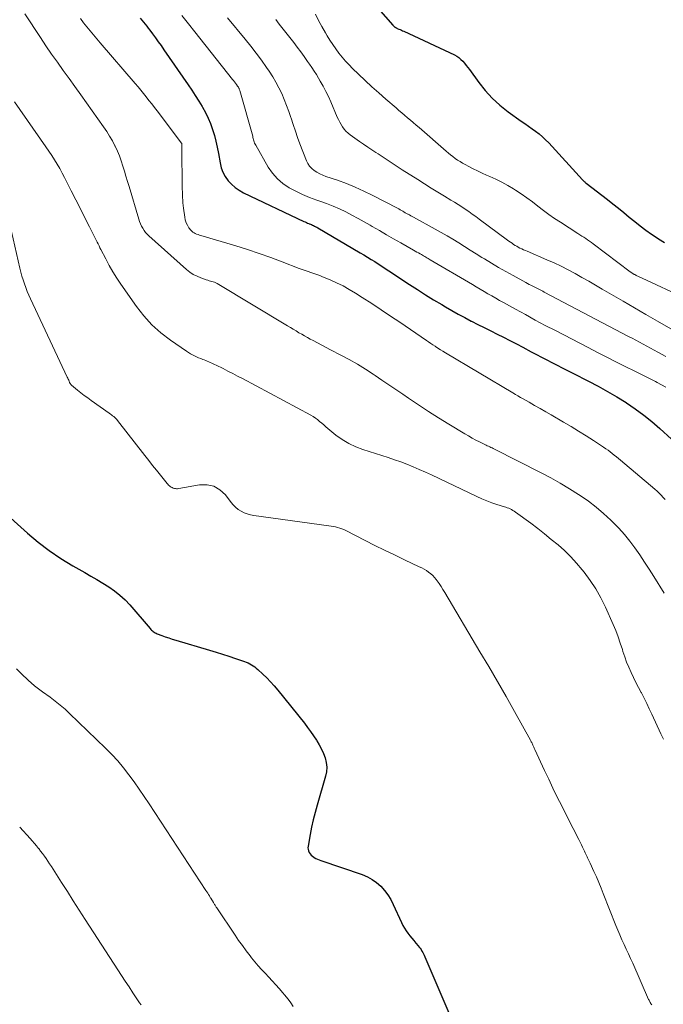
# Model space of a CAD drawing. Units: feet. Extents: x 1975000 to 1980045, y 529990 to 535000.
# Drawn here: x 1976778 to 1976882, y 530799 to 530958 of the extents above; entities that cross this region are included whole.
import ezdxf

# ---------------------------------------------------------------- set-up
doc = ezdxf.new("R2010")
doc.units = ezdxf.units.FT
doc.header["$LTSCALE"] = 100
doc.header["$MEASUREMENT"] = 0
doc.layers.add('CONTOUR INDEX', color=32, linetype='Continuous', lineweight=25)
doc.layers.add('CONTOUR INTERMEDIATE', color=40, linetype='Continuous', lineweight=15)

msp = doc.modelspace()

# ---------------------------------------------------------------- linework, layer by layer
at = {"layer": 'CONTOUR INDEX', "flags": 128}
for points, elevation in [([(1976836, 530960.04), (1976838.38, 530957.37), (1976838.43, 530957.32), (1976838.48, 530957.26), (1976838.53, 530957.21), (1976838.59, 530957.17), (1976838.64, 530957.12), (1976838.7, 530957.07), (1976838.75, 530957.03), (1976838.81, 530956.99), (1976838.87, 530956.95), (1976838.93, 530956.92), (1976838.99, 530956.88), (1976839.06, 530956.85), (1976839.33, 530956.74), (1976839.54, 530956.65), (1976839.74, 530956.56), (1976839.94, 530956.47), (1976840.14, 530956.38), (1976848.32, 530952.56), (1976848.7, 530952.35), (1976849.05, 530952.12), (1976849.38, 530951.84), (1976849.68, 530951.54), (1976849.96, 530951.21), (1976850.24, 530950.87), (1976850.5, 530950.52), (1976850.76, 530950.18), (1976852.24, 530948.12), (1976853.29, 530946.8), (1976854.42, 530945.55), (1976855.67, 530944.43), (1976857, 530943.38), (1976859.13, 530941.86), (1976859.71, 530941.45), (1976860.29, 530941.04), (1976860.87, 530940.62), (1976861.45, 530940.21), (1976862.01, 530939.78), (1976862.56, 530939.33), (1976863.07, 530938.84), (1976863.57, 530938.34), (1976869.03, 530932.36), (1976869.1, 530932.29), (1976869.17, 530932.22), (1976869.24, 530932.15), (1976869.31, 530932.09), (1976869.39, 530932.02), (1976869.46, 530931.96), (1976869.54, 530931.89), (1976869.62, 530931.83), (1976873.05, 530929.17), (1976873.94, 530928.47), (1976874.83, 530927.77), (1976875.72, 530927.06), (1976876.6, 530926.34), (1976877.48, 530925.63), (1976878.38, 530924.93), (1976879.29, 530924.25), (1976880.21, 530923.59), (1976880.31, 530923.52), (1976881.31, 530922.85), (1976882.32, 530922.21)], 960), ([(1976797.51, 530958.49), (1976797.78, 530958.18), (1976798.04, 530957.86), (1976798.3, 530957.54), (1976798.55, 530957.22), (1976798.81, 530956.9), (1976799.05, 530956.57), (1976799.5, 530955.97), (1976799.97, 530955.34), (1976800.43, 530954.7), (1976800.89, 530954.06), (1976801.34, 530953.41), (1976805.25, 530947.75), (1976805.84, 530946.88), (1976806.41, 530946), (1976806.97, 530945.11), (1976807.51, 530944.21), (1976807.57, 530944.12), (1976808.04, 530943.25), (1976808.48, 530942.36), (1976808.86, 530941.45), (1976809.2, 530940.51), (1976809.49, 530939.56), (1976809.75, 530938.6), (1976809.96, 530937.63), (1976810.15, 530936.65), (1976810.41, 530935.09), (1976810.61, 530934.31), (1976810.87, 530933.58), (1976811.25, 530932.89), (1976811.7, 530932.23), (1976812.25, 530931.65), (1976812.84, 530931.12), (1976813.49, 530930.67), (1976814.19, 530930.28), (1976823.96, 530925.64), (1976824.16, 530925.55), (1976824.37, 530925.46), (1976824.58, 530925.37), (1976824.78, 530925.29), (1976824.85, 530925.26), (1976825.02, 530925.19), (1976825.2, 530925.12), (1976825.37, 530925.04), (1976825.54, 530924.96), (1976825.71, 530924.88), (1976825.88, 530924.79), (1976826.04, 530924.7), (1976826.21, 530924.61), (1976833.09, 530920.57), (1976833.68, 530920.22), (1976834.26, 530919.87), (1976834.84, 530919.51), (1976835.42, 530919.15), (1976835.99, 530918.79), (1976836.57, 530918.42), (1976837.14, 530918.05), (1976837.71, 530917.67), (1976841.06, 530915.46), (1976842.35, 530914.62), (1976843.64, 530913.79), (1976844.95, 530912.99), (1976846.27, 530912.2), (1976846.88, 530911.84), (1976847.9, 530911.24), (1976848.93, 530910.66), (1976849.98, 530910.1), (1976851.03, 530909.54), (1976851.06, 530909.53), (1976852.1, 530908.99), (1976853.14, 530908.47), (1976854.18, 530907.95), (1976855.22, 530907.43), (1976856.26, 530906.91), (1976857.3, 530906.38), (1976858.34, 530905.85), (1976859.37, 530905.31), (1976860.74, 530904.58), (1976861.57, 530904.14), (1976862.41, 530903.7), (1976863.24, 530903.27), (1976864.08, 530902.83), (1976864.92, 530902.39), (1976865.76, 530901.96), (1976866.61, 530901.53), (1976867.45, 530901.11), (1976870, 530899.82), (1976871.55, 530899.01), (1976873.08, 530898.17), (1976874.59, 530897.28), (1976876.07, 530896.35), (1976876.16, 530896.29), (1976877.56, 530895.34), (1976878.93, 530894.34), (1976880.25, 530893.28), (1976881.53, 530892.17), (1976883.44, 530890.44)], 980), ([(1976774.89, 530879.17), (1976779.25, 530875.25), (1976780.98, 530873.79), (1976782.77, 530872.41), (1976784.65, 530871.16), (1976786.58, 530869.98), (1976788.56, 530868.86), (1976789.54, 530868.3), (1976790.51, 530867.73), (1976791.48, 530867.14), (1976792.44, 530866.55), (1976793.36, 530865.91), (1976794.23, 530865.22), (1976795.05, 530864.45), (1976795.82, 530863.64), (1976799.11, 530859.81), (1976799.23, 530859.68), (1976799.35, 530859.56), (1976799.48, 530859.44), (1976799.62, 530859.33), (1976799.77, 530859.22), (1976799.92, 530859.13), (1976800.07, 530859.05), (1976800.23, 530858.98), (1976801, 530858.69), (1976801.56, 530858.49), (1976802.11, 530858.29), (1976802.68, 530858.11), (1976803.24, 530857.94), (1976808.71, 530856.33), (1976809.76, 530856.02), (1976810.81, 530855.69), (1976811.85, 530855.35), (1976812.89, 530855), (1976814.36, 530854.49), (1976814.65, 530854.38), (1976814.94, 530854.26), (1976815.22, 530854.12), (1976815.5, 530853.96), (1976815.77, 530853.79), (1976816.03, 530853.61), (1976816.27, 530853.41), (1976816.51, 530853.21), (1976817.34, 530852.45), (1976817.98, 530851.84), (1976818.59, 530851.21), (1976819.17, 530850.56), (1976819.74, 530849.88), (1976824.05, 530844.5), (1976824.56, 530843.84), (1976825.06, 530843.17), (1976825.54, 530842.48), (1976826, 530841.78), (1976826.07, 530841.67), (1976826.46, 530841.01), (1976826.82, 530840.32), (1976827.13, 530839.61), (1976827.41, 530838.89), (1976827.58, 530838.15), (1976827.67, 530837.41), (1976827.61, 530836.67), (1976827.47, 530835.93), (1976826.11, 530831.27), (1976825.78, 530830.09), (1976825.48, 530828.91), (1976825.22, 530827.71), (1976824.98, 530826.51), (1976824.65, 530824.66), (1976824.63, 530824.39), (1976824.65, 530824.13), (1976824.72, 530823.87), (1976824.84, 530823.62), (1976825, 530823.39), (1976825.17, 530823.18), (1976825.38, 530823), (1976825.6, 530822.83), (1976825.64, 530822.81), (1976825.9, 530822.66), (1976826.17, 530822.52), (1976826.45, 530822.4), (1976826.73, 530822.29), (1976833.41, 530820.03), (1976834.24, 530819.68), (1976835.02, 530819.26), (1976835.74, 530818.74), (1976836.41, 530818.14), (1976837, 530817.47), (1976837.55, 530816.75), (1976838.01, 530815.99), (1976838.43, 530815.19), (1976839.75, 530812.28), (1976839.97, 530811.83), (1976840.22, 530811.38), (1976840.5, 530810.96), (1976840.8, 530810.55), (1976841.12, 530810.15), (1976841.44, 530809.75), (1976841.77, 530809.36), (1976842.1, 530808.97), (1976842.47, 530808.54), (1976842.64, 530808.33), (1976842.79, 530808.12), (1976842.94, 530807.91), (1976843.07, 530807.68), (1976843.2, 530807.45), (1976843.31, 530807.22), (1976843.43, 530806.99), (1976843.53, 530806.75), (1976847.92, 530796.53)], 1000)]:
    msp.add_lwpolyline(points, dxfattribs=dict(at, elevation=elevation))
at = {"layer": 'CONTOUR INTERMEDIATE', "flags": 128}
for points, elevation in [([(1976778.86, 530959.22), (1976781.37, 530955.4), (1976782.26, 530954.05), (1976783.17, 530952.71), (1976784.1, 530951.38), (1976785.04, 530950.06), (1976785.99, 530948.75), (1976786.94, 530947.43), (1976787.88, 530946.12), (1976788.82, 530944.8), (1976791.58, 530940.92), (1976792.08, 530940.18), (1976792.56, 530939.42), (1976793, 530938.65), (1976793.41, 530937.86), (1976793.44, 530937.81), (1976793.8, 530937.02), (1976794.14, 530936.23), (1976794.43, 530935.42), (1976794.7, 530934.6), (1976794.95, 530933.77), (1976795.2, 530932.94), (1976795.44, 530932.11), (1976795.69, 530931.28), (1976797.26, 530926), (1976797.39, 530925.62), (1976797.54, 530925.25), (1976797.71, 530924.88), (1976797.9, 530924.53), (1976798.12, 530924.19), (1976798.36, 530923.87), (1976798.63, 530923.57), (1976798.91, 530923.29), (1976804.98, 530917.88), (1976805.52, 530917.45), (1976806.09, 530917.08), (1976806.69, 530916.77), (1976807.32, 530916.5), (1976808.19, 530916.2), (1976808.41, 530916.13), (1976808.64, 530916.06), (1976808.86, 530916), (1976809.09, 530915.95), (1976809.31, 530915.88), (1976809.53, 530915.81), (1976809.74, 530915.71), (1976809.94, 530915.6), (1976821.34, 530908.74), (1976821.79, 530908.47), (1976822.25, 530908.2), (1976822.7, 530907.93), (1976823.16, 530907.65), (1976823.62, 530907.39), (1976824.08, 530907.12), (1976824.54, 530906.87), (1976825.01, 530906.61), (1976825.46, 530906.37), (1976826.16, 530906), (1976826.85, 530905.63), (1976827.55, 530905.27), (1976828.25, 530904.9), (1976829.96, 530904.02), (1976831.3, 530903.3), (1976832.62, 530902.55), (1976833.92, 530901.76), (1976835.2, 530900.94), (1976835.48, 530900.75), (1976836.6, 530900), (1976837.72, 530899.24), (1976838.84, 530898.48), (1976839.96, 530897.72), (1976840.91, 530897.06), (1976842.51, 530895.98), (1976844.12, 530894.91), (1976845.76, 530893.88), (1976847.4, 530892.86), (1976849.98, 530891.3), (1976850.57, 530890.95), (1976851.17, 530890.62), (1976851.78, 530890.29), (1976852.39, 530889.98), (1976853.23, 530889.57), (1976853.43, 530889.47), (1976853.63, 530889.38), (1976853.82, 530889.29), (1976854.02, 530889.2), (1976854.22, 530889.11), (1976854.42, 530889.02), (1976854.61, 530888.93), (1976854.81, 530888.83), (1976862.34, 530885.02), (1976863.89, 530884.2), (1976865.43, 530883.34), (1976866.93, 530882.43), (1976868.41, 530881.49), (1976868.68, 530881.31), (1976869.98, 530880.39), (1976871.24, 530879.43), (1976872.45, 530878.4), (1976873.63, 530877.33), (1976873.93, 530877.04), (1976874.89, 530876.05), (1976875.82, 530875.03), (1976876.68, 530873.96), (1976877.51, 530872.85), (1976878.29, 530871.71), (1976879.07, 530870.56), (1976879.83, 530869.4), (1976880.57, 530868.24), (1976882.26, 530865.56)], 988), ([(1976787.84, 530958.44), (1976788.35, 530957.77), (1976788.88, 530957.11), (1976789.41, 530956.46), (1976789.94, 530955.81), (1976790.48, 530955.17), (1976791.03, 530954.53), (1976796.69, 530947.96), (1976797.15, 530947.42), (1976797.6, 530946.87), (1976798.05, 530946.32), (1976798.49, 530945.76), (1976798.92, 530945.2), (1976799.36, 530944.63), (1976799.79, 530944.07), (1976800.22, 530943.5), (1976804.17, 530938.31), (1976804.21, 530938.22), (1976804.23, 530937.92), (1976804.23, 530937.78), (1976804.24, 530937.63), (1976804.24, 530937.48), (1976804.25, 530937.33), (1976804.31, 530931.27), (1976804.31, 530930.83), (1976804.32, 530930.4), (1976804.33, 530929.97), (1976804.34, 530929.53), (1976804.37, 530929.1), (1976804.4, 530928.67), (1976804.44, 530928.24), (1976804.49, 530927.81), (1976804.69, 530926.35), (1976804.79, 530925.89), (1976804.93, 530925.44), (1976805.14, 530925.02), (1976805.39, 530924.62), (1976805.68, 530924.23), (1976805.83, 530924.06), (1976806, 530923.9), (1976806.2, 530923.78), (1976806.4, 530923.67), (1976806.63, 530923.59), (1976806.85, 530923.51), (1976807.07, 530923.44), (1976807.3, 530923.37), (1976812.95, 530921.69), (1976814.84, 530921.1), (1976816.73, 530920.48), (1976818.6, 530919.82), (1976820.46, 530919.12), (1976823.23, 530918.04), (1976823.69, 530917.87), (1976824.16, 530917.7), (1976824.64, 530917.54), (1976825.11, 530917.38), (1976825.59, 530917.23), (1976826.06, 530917.06), (1976826.53, 530916.89), (1976826.99, 530916.7), (1976828.21, 530916.19), (1976829.26, 530915.72), (1976830.3, 530915.21), (1976831.31, 530914.65), (1976832.3, 530914.05), (1976833.42, 530913.34), (1976834.95, 530912.36), (1976836.47, 530911.36), (1976837.98, 530910.35), (1976839.49, 530909.33), (1976843.8, 530906.38), (1976844.15, 530906.15), (1976844.49, 530905.92), (1976844.84, 530905.68), (1976845.19, 530905.45), (1976845.27, 530905.4), (1976845.66, 530905.15), (1976846.06, 530904.9), (1976846.45, 530904.65), (1976846.85, 530904.41), (1976857.75, 530897.93), (1976858.17, 530897.68), (1976858.59, 530897.44), (1976859.01, 530897.2), (1976859.43, 530896.96), (1976860.39, 530896.41), (1976861.29, 530895.9), (1976862.19, 530895.38), (1976863.09, 530894.87), (1976863.99, 530894.35), (1976865.96, 530893.2), (1976867.19, 530892.48), (1976868.4, 530891.74), (1976869.6, 530890.99), (1976870.79, 530890.22), (1976872.45, 530889.13), (1976872.81, 530888.89), (1976873.16, 530888.65), (1976873.51, 530888.39), (1976873.85, 530888.13), (1976874.18, 530887.87), (1976874.52, 530887.6), (1976874.85, 530887.33), (1976875.18, 530887.05), (1976880.74, 530882.33), (1976881.09, 530882.02), (1976881.43, 530881.7), (1976881.76, 530881.36), (1976882.08, 530881.02), (1976882.38, 530880.66)], 984), ([(1976804.25, 530958.92), (1976805.3, 530957.6), (1976806.35, 530956.29), (1976812.44, 530948.61), (1976812.6, 530948.41), (1976812.75, 530948.2), (1976812.91, 530948), (1976813.07, 530947.79), (1976813.26, 530947.53), (1976813.31, 530947.45), (1976813.37, 530947.37), (1976813.41, 530947.28), (1976813.46, 530947.2), (1976813.5, 530947.11), (1976813.53, 530947.02), (1976813.57, 530946.92), (1976813.59, 530946.83), (1976815.69, 530939.4), (1976815.74, 530939.22), (1976815.79, 530939.03), (1976815.84, 530938.85), (1976815.89, 530938.67), (1976815.95, 530938.49), (1976816.01, 530938.31), (1976816.09, 530938.14), (1976816.18, 530937.98), (1976818.22, 530934.43), (1976818.91, 530933.44), (1976819.68, 530932.53), (1976820.59, 530931.77), (1976821.59, 530931.09), (1976822.67, 530930.51), (1976823.77, 530929.98), (1976824.9, 530929.51), (1976826.05, 530929.08), (1976826.57, 530928.9), (1976827.63, 530928.52), (1976828.68, 530928.1), (1976829.71, 530927.65), (1976830.73, 530927.18), (1976831.74, 530926.67), (1976832.74, 530926.14), (1976833.73, 530925.59), (1976834.71, 530925.03), (1976835.04, 530924.83), (1976836.19, 530924.15), (1976837.33, 530923.48), (1976838.48, 530922.82), (1976839.64, 530922.17), (1976841.7, 530921), (1976841.98, 530920.85), (1976842.25, 530920.69), (1976842.52, 530920.54), (1976842.8, 530920.38), (1976842.98, 530920.28), (1976843.16, 530920.17), (1976843.34, 530920.07), (1976843.52, 530919.96), (1976843.7, 530919.85), (1976843.88, 530919.75), (1976844.06, 530919.64), (1976844.24, 530919.53), (1976844.42, 530919.43), (1976851.23, 530915.42), (1976851.86, 530915.05), (1976852.48, 530914.68), (1976853.11, 530914.32), (1976853.74, 530913.96), (1976854.37, 530913.6), (1976855, 530913.24), (1976855.63, 530912.88), (1976856.26, 530912.53), (1976858.19, 530911.45), (1976859.8, 530910.57), (1976861.4, 530909.7), (1976863.02, 530908.84), (1976864.64, 530907.99), (1976869.94, 530905.24), (1976871.47, 530904.46), (1976872.99, 530903.68), (1976874.52, 530902.91), (1976876.04, 530902.14), (1976877.38, 530901.47), (1976878.24, 530901.04), (1976879.1, 530900.61), (1976879.96, 530900.17), (1976880.82, 530899.74), (1976881.11, 530899.59), (1976881.82, 530899.21), (1976882.52, 530898.83)], 976), ([(1976811.62, 530958.57), (1976814.5, 530955.1), (1976815.4, 530954), (1976816.27, 530952.87), (1976817.11, 530951.72), (1976817.93, 530950.55), (1976818.37, 530949.91), (1976818.93, 530949.04), (1976819.46, 530948.15), (1976819.94, 530947.23), (1976820.38, 530946.3), (1976820.79, 530945.35), (1976821.17, 530944.39), (1976821.53, 530943.41), (1976821.86, 530942.43), (1976821.9, 530942.33), (1976822.24, 530941.29), (1976822.59, 530940.25), (1976822.96, 530939.22), (1976823.34, 530938.2), (1976824.37, 530935.45), (1976824.6, 530934.98), (1976824.87, 530934.56), (1976825.23, 530934.19), (1976825.63, 530933.87), (1976826.08, 530933.59), (1976826.55, 530933.34), (1976827.03, 530933.12), (1976827.53, 530932.93), (1976829.42, 530932.29), (1976830.86, 530931.77), (1976832.27, 530931.2), (1976833.67, 530930.56), (1976835.04, 530929.89), (1976839.11, 530927.77), (1976839.32, 530927.66), (1976839.54, 530927.54), (1976839.74, 530927.42), (1976839.95, 530927.3), (1976840.16, 530927.17), (1976840.37, 530927.05), (1976840.58, 530926.93), (1976840.79, 530926.82), (1976840.82, 530926.8), (1976841.04, 530926.68), (1976841.27, 530926.56), (1976841.49, 530926.44), (1976841.72, 530926.32), (1976845.22, 530924.41), (1976846.18, 530923.87), (1976847.14, 530923.32), (1976848.08, 530922.75), (1976849.02, 530922.17), (1976849.95, 530921.58), (1976850.88, 530920.99), (1976851.82, 530920.4), (1976852.75, 530919.82), (1976853.16, 530919.57), (1976854.31, 530918.87), (1976855.46, 530918.19), (1976856.63, 530917.52), (1976857.8, 530916.88), (1976859.86, 530915.77), (1976860.14, 530915.62), (1976860.42, 530915.47), (1976860.7, 530915.33), (1976860.98, 530915.18), (1976861.12, 530915.11), (1976861.34, 530915), (1976861.55, 530914.89), (1976861.77, 530914.78), (1976861.98, 530914.67), (1976862.2, 530914.56), (1976862.41, 530914.45), (1976862.63, 530914.34), (1976862.84, 530914.22), (1976876.45, 530907.06), (1976877.04, 530906.75), (1976877.64, 530906.43), (1976878.23, 530906.11), (1976878.82, 530905.79), (1976879.41, 530905.46), (1976880.01, 530905.14), (1976880.6, 530904.82), (1976881.19, 530904.5), (1976882.49, 530903.79)], 972), ([(1976825.83, 530959.14), (1976826.34, 530958.13), (1976826.88, 530957.13), (1976827.44, 530956.14), (1976827.75, 530955.63), (1976828.19, 530954.92), (1976828.65, 530954.22), (1976829.13, 530953.53), (1976829.63, 530952.85), (1976830.15, 530952.2), (1976830.7, 530951.56), (1976831.27, 530950.95), (1976831.86, 530950.36), (1976832.8, 530949.45), (1976833.89, 530948.42), (1976834.98, 530947.41), (1976836.1, 530946.41), (1976837.22, 530945.43), (1976838.88, 530944), (1976839.34, 530943.6), (1976839.81, 530943.2), (1976840.27, 530942.8), (1976840.74, 530942.4), (1976841.2, 530942.01), (1976841.66, 530941.61), (1976842.13, 530941.21), (1976842.59, 530940.81), (1976846.99, 530937), (1976847.35, 530936.7), (1976847.71, 530936.41), (1976848.08, 530936.12), (1976848.45, 530935.83), (1976848.84, 530935.56), (1976849.23, 530935.31), (1976849.63, 530935.07), (1976850.04, 530934.84), (1976850.63, 530934.52), (1976851.34, 530934.15), (1976852.06, 530933.8), (1976852.79, 530933.46), (1976853.53, 530933.13), (1976854.04, 530932.91), (1976855.03, 530932.46), (1976855.99, 530931.98), (1976856.94, 530931.46), (1976857.87, 530930.91), (1976858.17, 530930.72), (1976859.11, 530930.1), (1976860.04, 530929.47), (1976860.94, 530928.81), (1976861.83, 530928.12), (1976862.71, 530927.43), (1976863.61, 530926.77), (1976864.53, 530926.13), (1976865.46, 530925.5), (1976868.29, 530923.69), (1976868.6, 530923.48), (1976868.92, 530923.28), (1976869.23, 530923.08), (1976869.55, 530922.88), (1976869.86, 530922.68), (1976870.17, 530922.47), (1976870.47, 530922.25), (1976870.77, 530922.03), (1976876.76, 530917.49), (1976876.84, 530917.44), (1976876.92, 530917.38), (1976877, 530917.32), (1976877.08, 530917.27), (1976877.16, 530917.22), (1976877.24, 530917.17), (1976877.33, 530917.12), (1976877.41, 530917.08), (1976877.48, 530917.04), (1976877.6, 530916.98), (1976877.72, 530916.92), (1976877.84, 530916.86), (1976877.96, 530916.8), (1976886.33, 530912.9)], 964), ([(1976819.43, 530958.28), (1976819.99, 530957.56), (1976822.32, 530954.56), (1976822.9, 530953.81), (1976823.47, 530953.06), (1976824.02, 530952.29), (1976824.57, 530951.52), (1976824.88, 530951.09), (1976825.26, 530950.52), (1976825.63, 530949.96), (1976825.99, 530949.38), (1976826.34, 530948.8), (1976826.62, 530948.34), (1976827.08, 530947.51), (1976827.52, 530946.67), (1976827.93, 530945.82), (1976828.32, 530944.95), (1976829.37, 530942.51), (1976829.56, 530942.1), (1976829.76, 530941.69), (1976829.99, 530941.3), (1976830.22, 530940.91), (1976830.49, 530940.55), (1976830.78, 530940.21), (1976831.11, 530939.9), (1976831.46, 530939.62), (1976832.97, 530938.56), (1976833.63, 530938.11), (1976834.29, 530937.66), (1976834.96, 530937.22), (1976835.63, 530936.79), (1976836, 530936.55), (1976836.49, 530936.24), (1976836.98, 530935.92), (1976837.46, 530935.6), (1976837.94, 530935.27), (1976838.42, 530934.95), (1976838.9, 530934.62), (1976839.39, 530934.31), (1976839.87, 530933.99), (1976842.39, 530932.4), (1976843.47, 530931.72), (1976844.55, 530931.04), (1976845.64, 530930.37), (1976846.73, 530929.7), (1976847.73, 530929.09), (1976848.32, 530928.73), (1976848.9, 530928.36), (1976849.49, 530927.99), (1976850.07, 530927.61), (1976850.64, 530927.23), (1976851.21, 530926.84), (1976851.77, 530926.44), (1976852.33, 530926.03), (1976856.9, 530922.62), (1976857.14, 530922.44), (1976857.38, 530922.27), (1976857.63, 530922.1), (1976857.88, 530921.93), (1976858.13, 530921.77), (1976858.39, 530921.62), (1976858.65, 530921.48), (1976858.92, 530921.34), (1976858.95, 530921.33), (1976859.23, 530921.2), (1976859.51, 530921.07), (1976859.8, 530920.94), (1976860.09, 530920.82), (1976863.27, 530919.45), (1976864.43, 530918.94), (1976865.57, 530918.4), (1976866.7, 530917.82), (1976867.82, 530917.22), (1976868.92, 530916.6), (1976870.03, 530915.98), (1976871.13, 530915.34), (1976872.22, 530914.71), (1976873.74, 530913.82), (1976875.59, 530912.74), (1976877.45, 530911.66), (1976879.3, 530910.59), (1976881.16, 530909.51), (1976886.69, 530906.31)], 968), ([(1976777.18, 530945), (1976782.26, 530937.68), (1976782.73, 530937), (1976783.18, 530936.3), (1976783.63, 530935.61), (1976784.06, 530934.9), (1976784.48, 530934.19), (1976784.88, 530933.46), (1976785.27, 530932.73), (1976785.65, 530932), (1976786.36, 530930.57), (1976787.09, 530929.11), (1976787.82, 530927.65), (1976788.55, 530926.2), (1976789.29, 530924.75), (1976790.53, 530922.3), (1976790.68, 530922), (1976790.84, 530921.7), (1976790.99, 530921.39), (1976791.15, 530921.09), (1976791.93, 530919.58), (1976792.5, 530918.53), (1976793.09, 530917.5), (1976793.72, 530916.49), (1976794.39, 530915.5), (1976796.91, 530911.9), (1976798.11, 530910.37), (1976799.4, 530908.94), (1976800.84, 530907.65), (1976802.38, 530906.45), (1976804.99, 530904.64), (1976805.3, 530904.43), (1976805.62, 530904.24), (1976805.94, 530904.07), (1976806.27, 530903.91), (1976806.61, 530903.76), (1976806.95, 530903.61), (1976807.29, 530903.47), (1976807.63, 530903.33), (1976807.85, 530903.24), (1976808.09, 530903.14), (1976808.34, 530903.04), (1976808.58, 530902.94), (1976808.82, 530902.84), (1976809.06, 530902.73), (1976809.31, 530902.62), (1976809.54, 530902.51), (1976809.78, 530902.39), (1976810.89, 530901.84), (1976811.68, 530901.44), (1976812.47, 530901.04), (1976813.26, 530900.63), (1976814.04, 530900.22), (1976825.11, 530894.31), (1976825.49, 530894.09), (1976825.85, 530893.85), (1976826.19, 530893.59), (1976826.52, 530893.31), (1976826.85, 530893.02), (1976827.18, 530892.73), (1976827.51, 530892.45), (1976827.84, 530892.17), (1976829.13, 530891.11), (1976830.15, 530890.37), (1976831.22, 530889.71), (1976832.35, 530889.18), (1976833.53, 530888.74), (1976836.57, 530887.79), (1976837.59, 530887.46), (1976838.62, 530887.12), (1976839.63, 530886.75), (1976840.64, 530886.37), (1976841.65, 530885.96), (1976842.64, 530885.55), (1976843.63, 530885.11), (1976844.61, 530884.66), (1976851.96, 530881.17), (1976852.75, 530880.81), (1976853.56, 530880.48), (1976854.38, 530880.17), (1976855.2, 530879.89), (1976856.39, 530879.52), (1976856.63, 530879.44), (1976856.87, 530879.35), (1976857.1, 530879.26), (1976857.33, 530879.16), (1976857.56, 530879.05), (1976857.78, 530878.93), (1976857.99, 530878.8), (1976858.2, 530878.66), (1976860.67, 530876.84), (1976861.79, 530875.99), (1976862.9, 530875.13), (1976863.99, 530874.24), (1976865.08, 530873.34), (1976866.12, 530872.41), (1976867.12, 530871.43), (1976868.07, 530870.4), (1976868.98, 530869.33), (1976869.3, 530868.93), (1976870.29, 530867.59), (1976871.21, 530866.22), (1976872.01, 530864.77), (1976872.74, 530863.28), (1976873.99, 530860.48), (1976874.4, 530859.48), (1976874.8, 530858.48), (1976875.15, 530857.46), (1976875.48, 530856.44), (1976875.58, 530856.11), (1976875.86, 530855.25), (1976876.17, 530854.4), (1976876.51, 530853.56), (1976876.88, 530852.73), (1976877.27, 530851.92), (1976877.68, 530851.1), (1976878.09, 530850.3), (1976878.51, 530849.49), (1976878.55, 530849.41), (1976878.99, 530848.57), (1976879.42, 530847.72), (1976879.83, 530846.86), (1976880.24, 530846), (1976881.7, 530842.82), (1976882.13, 530841.95)], 992), ([(1976776.66, 530924), (1976778.04, 530918.08), (1976778.2, 530917.44), (1976778.38, 530916.81), (1976778.57, 530916.18), (1976778.77, 530915.56), (1976779, 530914.94), (1976779.24, 530914.33), (1976779.49, 530913.72), (1976779.76, 530913.12), (1976785.71, 530900.47), (1976785.78, 530900.3), (1976785.86, 530900.14), (1976785.93, 530899.97), (1976786, 530899.81), (1976786.08, 530899.6), (1976786.11, 530899.54), (1976786.14, 530899.48), (1976786.18, 530899.42), (1976786.22, 530899.36), (1976786.26, 530899.3), (1976786.3, 530899.25), (1976786.35, 530899.2), (1976786.4, 530899.16), (1976787.37, 530898.37), (1976787.91, 530897.94), (1976788.46, 530897.52), (1976789.01, 530897.11), (1976789.57, 530896.7), (1976792.49, 530894.63), (1976792.67, 530894.5), (1976792.85, 530894.37), (1976793.04, 530894.23), (1976793.22, 530894.09), (1976793.39, 530893.95), (1976793.55, 530893.79), (1976793.71, 530893.63), (1976793.85, 530893.45), (1976798.24, 530887.81), (1976798.87, 530887), (1976799.51, 530886.2), (1976800.15, 530885.4), (1976800.79, 530884.6), (1976801.85, 530883.28), (1976801.97, 530883.15), (1976802.1, 530883.02), (1976802.23, 530882.9), (1976802.37, 530882.79), (1976802.52, 530882.69), (1976802.68, 530882.61), (1976802.85, 530882.54), (1976803.02, 530882.48), (1976803.2, 530882.44), (1976803.37, 530882.42), (1976803.55, 530882.43), (1976803.73, 530882.44), (1976807.1, 530883.05), (1976808.31, 530883.05), (1976809.42, 530882.83), (1976810.39, 530882.24), (1976811.27, 530881.43), (1976812.19, 530880.22), (1976812.55, 530879.81), (1976812.93, 530879.43), (1976813.36, 530879.09), (1976813.82, 530878.79), (1976814.31, 530878.55), (1976814.82, 530878.35), (1976815.34, 530878.2), (1976815.88, 530878.1), (1976828.03, 530876.44), (1976828.38, 530876.39), (1976828.73, 530876.33), (1976829.07, 530876.25), (1976829.42, 530876.17), (1976829.76, 530876.07), (1976830.09, 530875.96), (1976830.41, 530875.82), (1976830.73, 530875.67), (1976833.87, 530874.07), (1976835.45, 530873.27), (1976837.03, 530872.48), (1976838.63, 530871.71), (1976840.22, 530870.95), (1976842.64, 530869.82), (1976843.03, 530869.63), (1976843.41, 530869.42), (1976843.78, 530869.19), (1976844.15, 530868.95), (1976844.49, 530868.69), (1976844.81, 530868.4), (1976845.1, 530868.09), (1976845.37, 530867.75), (1976845.52, 530867.54), (1976845.84, 530867.08), (1976846.15, 530866.61), (1976846.45, 530866.14), (1976846.75, 530865.66), (1976852.45, 530856.07), (1976853.87, 530853.66), (1976855.28, 530851.25), (1976856.66, 530848.83), (1976858.03, 530846.4), (1976860.61, 530841.78), (1976860.68, 530841.65), (1976860.75, 530841.52), (1976860.82, 530841.39), (1976860.88, 530841.25), (1976860.9, 530841.21), (1976860.95, 530841.1), (1976861, 530840.98), (1976861.05, 530840.86), (1976861.1, 530840.74), (1976861.15, 530840.62), (1976861.2, 530840.5), (1976861.25, 530840.38), (1976861.3, 530840.27), (1976862.88, 530836.88), (1976863.56, 530835.44), (1976864.25, 530834), (1976864.96, 530832.57), (1976865.68, 530831.14), (1976867.22, 530828.09), (1976867.53, 530827.49), (1976867.83, 530826.89), (1976868.13, 530826.29), (1976868.43, 530825.69), (1976868.69, 530825.17), (1976868.85, 530824.83), (1976869.02, 530824.49), (1976869.18, 530824.15), (1976869.34, 530823.81), (1976869.47, 530823.54), (1976869.57, 530823.33), (1976869.67, 530823.12), (1976869.76, 530822.92), (1976869.86, 530822.72), (1976869.96, 530822.51), (1976870.06, 530822.31), (1976870.16, 530822.1), (1976870.25, 530821.89), (1976870.87, 530820.54), (1976871.27, 530819.65), (1976871.66, 530818.76), (1976872.04, 530817.86), (1976872.4, 530816.96), (1976874.42, 530811.83), (1976874.73, 530811.05), (1976875.06, 530810.28), (1976875.4, 530809.51), (1976875.76, 530808.75), (1976876.11, 530807.99), (1976876.47, 530807.22), (1976876.81, 530806.46), (1976877.16, 530805.69), (1976879.73, 530799.86), (1976879.79, 530799.73), (1976879.85, 530799.6), (1976879.92, 530799.47), (1976880, 530799.35), (1976880.07, 530799.22), (1976880.16, 530799.1), (1976880.24, 530798.99)], 996), ([(1976777.48, 530853.29), (1976778.45, 530852.36), (1976780.03, 530850.89), (1976780.23, 530850.71), (1976780.43, 530850.54), (1976780.64, 530850.38), (1976780.85, 530850.23), (1976781.07, 530850.07), (1976781.29, 530849.92), (1976781.5, 530849.77), (1976781.72, 530849.61), (1976782.95, 530848.71), (1976783.77, 530848.09), (1976784.57, 530847.45), (1976785.34, 530846.77), (1976786.09, 530846.08), (1976791.89, 530840.49), (1976792.89, 530839.47), (1976793.87, 530838.42), (1976794.78, 530837.32), (1976795.67, 530836.19), (1976796.51, 530835.03), (1976797.34, 530833.86), (1976798.15, 530832.68), (1976798.95, 530831.48), (1976808.13, 530817.44), (1976808.27, 530817.23), (1976808.41, 530817.02), (1976808.54, 530816.8), (1976808.68, 530816.59), (1976808.89, 530816.25), (1976808.92, 530816.2), (1976808.95, 530816.16), (1976808.98, 530816.11), (1976809.01, 530816.07), (1976809.04, 530816.02), (1976809.07, 530815.98), (1976809.09, 530815.93), (1976809.12, 530815.89), (1976809.14, 530815.87), (1976809.17, 530815.82), (1976809.2, 530815.77), (1976809.24, 530815.72), (1976809.27, 530815.66), (1976809.34, 530815.55), (1976809.4, 530815.43), (1976809.47, 530815.32), (1976809.53, 530815.21), (1976809.6, 530815.1), (1976809.67, 530814.98), (1976809.74, 530814.87), (1976809.81, 530814.76), (1976809.88, 530814.65), (1976812.84, 530810.24), (1976813.42, 530809.39), (1976814.02, 530808.55), (1976814.63, 530807.72), (1976815.26, 530806.9), (1976815.49, 530806.6), (1976816.02, 530805.95), (1976816.56, 530805.31), (1976817.13, 530804.69), (1976817.7, 530804.08), (1976818.28, 530803.47), (1976818.85, 530802.86), (1976819.41, 530802.23), (1976819.96, 530801.6), (1976821.41, 530799.9), (1976821.84, 530799.31), (1976822.22, 530798.69)], 1004), ([(1976778.01, 530827.73), (1976779.68, 530825.87), (1976780.03, 530825.47), (1976780.38, 530825.07), (1976780.72, 530824.67), (1976781.05, 530824.27), (1976781.09, 530824.23), (1976781.4, 530823.84), (1976781.71, 530823.44), (1976782, 530823.03), (1976782.29, 530822.62), (1976782.57, 530822.2), (1976782.85, 530821.78), (1976783.13, 530821.36), (1976783.4, 530820.94), (1976784.76, 530818.78), (1976785.72, 530817.28), (1976786.67, 530815.78), (1976787.63, 530814.28), (1976788.6, 530812.78), (1976793.87, 530804.66), (1976794.48, 530803.73), (1976795.09, 530802.8), (1976795.7, 530801.87), (1976796.32, 530800.94), (1976797.41, 530799.31), (1976797.48, 530799.2), (1976797.56, 530799.09), (1976797.63, 530798.97)], 1008)]:
    msp.add_lwpolyline(points, dxfattribs=dict(at, elevation=elevation))

doc.saveas('drawing.dxf')
